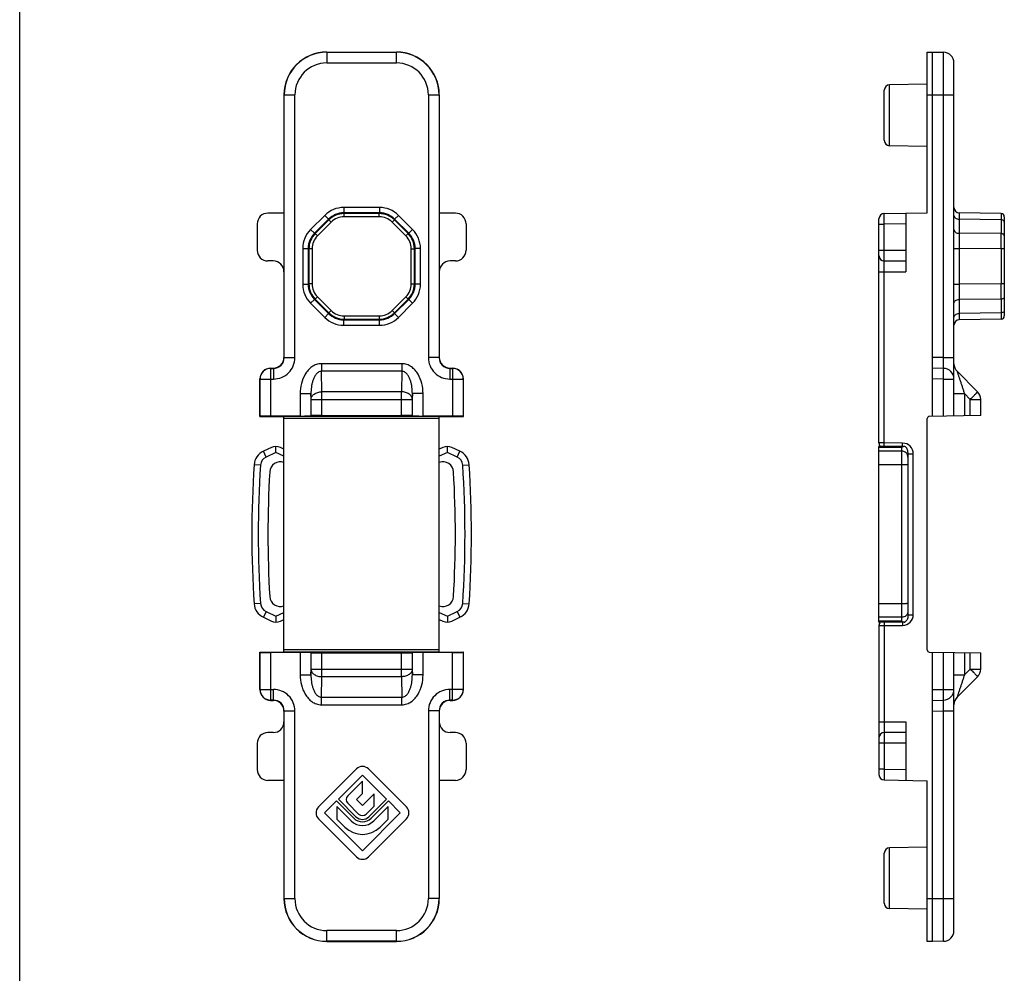
# Model space of a CAD drawing. Units: millimetres. Extents: x 0 to 210, y 0 to 297.
# Drawn here: x 0 to 92, y 119 to 208 of the extents above; entities that cross this region are included whole.
import ezdxf

# ---------------------------------------------------------------- set-up
doc = ezdxf.new("R2010")
doc.units = ezdxf.units.MM
doc.header["$LTSCALE"] = 19.36
doc.layers.get('0').update_dxf_attribs({"linetype": 'CONTINUOUS'})
doc.layers.add('COMPONENTI_DI_ASSIEME', color=7, linetype='CONTINUOUS')

msp = doc.modelspace()

# ---------------------------------------------------------------- linework, layer by layer
at = {"color": 7, "linetype": 'Continuous'}
msp.add_line((0, 0), (0, 297), dxfattribs=at)
at = {"layer": 'COMPONENTI_DI_ASSIEME', "color": 9, "linetype": 'Continuous'}
for p, q in [((28.67, 204.996), (28.67, 203.979)), ((28.67, 204.979), (35.17, 204.979)), ((35.17, 203.979), (35.17, 204.996)), ((86.228, 176.478), (86.228, 204.979)), ((28.67, 203.979), (35.17, 203.979)), ((81.202, 196.258), (81.202, 201.935)), ((24.67, 200.996), (25.688, 200.996)), ((24.688, 176.478), (24.688, 200.996)), ((25.688, 176.478), (25.688, 200.996)), ((38.152, 200.996), (38.152, 176.478)), ((38.152, 200.996), (39.17, 200.996)), ((39.152, 200.996), (39.152, 176.478)), ((84.711, 200.996), (87.211, 200.996)), ((30.252, 190.488), (30.252, 189.988)), ((33.588, 190.488), (30.252, 190.488)), ((33.588, 190.488), (33.588, 189.988)), ((28.484, 189.756), (27.161, 188.432)), ((28.838, 189.402), (27.514, 188.079)), ((28.484, 189.756), (28.838, 189.402)), ((28.866, 189.334), (28.838, 189.402)), ((30.28, 189.919), (30.252, 189.988)), ((33.588, 189.988), (30.252, 189.988)), ((30.28, 189.62), (30.28, 189.919)), ((33.56, 189.919), (30.28, 189.919)), ((33.56, 189.62), (30.28, 189.62)), ((33.56, 189.919), (33.588, 189.988)), ((33.56, 189.62), (33.56, 189.919)), ((34.974, 189.334), (35.002, 189.402)), ((35.356, 189.756), (35.002, 189.402)), ((36.326, 188.079), (35.002, 189.402)), ((36.679, 188.432), (35.356, 189.756)), ((80.711, 188.926), (80.702, 189.926)), ((87.702, 189.402), (87.702, 188.079)), ((91.616, 189.334), (87.702, 189.402)), ((91.616, 189.919), (91.616, 189.334)), ((27.161, 188.432), (27.514, 188.079)), ((28.866, 189.334), (27.583, 188.05)), ((29.078, 189.122), (27.795, 187.838)), ((29.078, 189.122), (28.866, 189.334)), ((34.762, 189.122), (34.974, 189.334)), ((36.045, 187.838), (34.762, 189.122)), ((36.257, 188.05), (34.974, 189.334)), ((36.679, 188.432), (36.326, 188.079)), ((80.211, 188.926), (80.711, 188.926)), ((82.711, 188.961), (80.711, 188.926)), ((80.711, 168.516), (80.711, 188.926)), ((91.616, 189.334), (91.616, 188.05)), ((27.583, 188.05), (27.514, 188.079)), ((27.795, 187.838), (27.583, 188.05)), ((36.045, 187.838), (36.257, 188.05)), ((36.257, 188.05), (36.326, 188.079)), ((91.616, 188.05), (87.702, 188.079)), ((26.429, 186.665), (26.429, 183.328)), ((26.429, 186.665), (26.929, 186.665)), ((26.929, 186.665), (26.929, 183.328)), ((26.997, 186.636), (26.929, 186.665)), ((26.997, 186.636), (26.997, 183.357)), ((27.297, 186.636), (26.997, 186.636)), ((27.297, 186.636), (27.297, 183.357)), ((36.543, 183.357), (36.543, 186.636)), ((36.543, 186.636), (36.843, 186.636)), ((36.843, 186.636), (36.911, 186.665)), ((36.843, 183.357), (36.843, 186.636)), ((36.911, 183.328), (36.911, 186.665)), ((37.411, 186.665), (36.911, 186.665)), ((37.411, 183.328), (37.411, 186.665)), ((87.211, 186.665), (87.702, 186.665)), ((87.702, 186.665), (87.702, 183.328)), ((91.616, 186.636), (87.702, 186.665)), ((91.616, 186.636), (91.616, 183.357)), ((91.911, 186.636), (91.616, 186.636)), ((80.211, 186.496), (82.711, 186.496)), ((80.211, 184.496), (82.711, 184.496)), ((26.429, 183.328), (26.929, 183.328)), ((26.997, 183.357), (26.929, 183.328)), ((27.297, 183.357), (26.997, 183.357)), ((36.543, 183.357), (36.843, 183.357)), ((36.843, 183.357), (36.911, 183.328)), ((37.411, 183.328), (36.911, 183.328)), ((87.211, 183.328), (87.702, 183.328)), ((91.616, 183.357), (87.702, 183.328)), ((91.911, 183.357), (91.616, 183.357)), ((27.795, 182.155), (27.583, 181.943)), ((27.795, 182.155), (29.078, 180.871)), ((34.762, 180.871), (36.045, 182.155)), ((36.045, 182.155), (36.257, 181.943)), ((27.161, 181.561), (27.514, 181.914)), ((27.161, 181.561), (28.484, 180.237)), ((27.583, 181.943), (27.514, 181.914)), ((27.514, 181.914), (28.838, 180.591)), ((27.583, 181.943), (28.866, 180.659)), ((34.974, 180.659), (36.257, 181.943)), ((35.002, 180.591), (36.326, 181.914)), ((35.356, 180.237), (36.679, 181.561)), ((36.257, 181.943), (36.326, 181.914)), ((36.679, 181.561), (36.326, 181.914)), ((91.616, 181.943), (87.702, 181.914)), ((87.702, 181.914), (87.702, 180.591)), ((91.616, 181.943), (91.616, 180.659)), ((28.484, 180.237), (28.838, 180.591)), ((28.866, 180.659), (28.838, 180.591)), ((29.078, 180.871), (28.866, 180.659)), ((30.28, 180.373), (30.28, 180.073)), ((30.28, 180.373), (33.56, 180.373)), ((33.56, 180.373), (33.56, 180.073)), ((34.762, 180.871), (34.974, 180.659)), ((34.974, 180.659), (35.002, 180.591)), ((35.356, 180.237), (35.002, 180.591)), ((91.616, 180.659), (87.702, 180.591)), ((91.616, 180.659), (91.616, 180.073)), ((30.28, 180.073), (30.252, 180.005)), ((30.252, 179.505), (30.252, 180.005)), ((30.252, 180.005), (33.588, 180.005)), ((30.252, 179.505), (33.588, 179.505)), ((30.28, 180.073), (33.56, 180.073)), ((33.56, 180.073), (33.588, 180.005)), ((33.588, 179.505), (33.588, 180.005)), ((24.688, 176.478), (24.67, 176.496)), ((24.688, 176.478), (25.688, 176.478)), ((39.152, 176.478), (38.152, 176.478)), ((39.17, 176.496), (39.152, 176.478)), ((86.228, 176.478), (85.211, 176.496)), ((86.228, 176.478), (87.211, 176.478)), ((28.163, 175.911), (28.163, 175.203)), ((35.677, 175.911), (28.163, 175.911)), ((35.677, 175.911), (35.677, 175.203)), ((23.438, 175.479), (23.42, 175.496)), ((23.438, 171.031), (23.438, 175.479)), ((23.438, 175.479), (23.688, 175.479)), ((23.688, 175.479), (23.67, 175.496)), ((23.688, 175.479), (23.688, 174.479)), ((28.196, 173.289), (28.163, 175.203)), ((35.677, 175.203), (28.163, 175.203)), ((35.677, 175.203), (35.644, 173.289)), ((40.17, 175.496), (40.152, 175.479)), ((40.152, 175.479), (40.152, 174.479)), ((40.152, 175.479), (40.402, 175.479)), ((40.42, 175.496), (40.402, 175.479)), ((40.402, 175.479), (40.402, 171.031)), ((22.438, 174.479), (22.42, 174.497)), ((22.438, 171.014), (22.438, 174.479)), ((22.438, 174.479), (23.688, 174.479)), ((40.152, 174.479), (41.402, 174.479)), ((41.42, 174.497), (41.402, 174.479)), ((41.402, 174.479), (41.402, 171.014)), ((86.228, 174.479), (85.211, 174.497)), ((86.228, 171.014), (86.228, 174.479)), ((86.228, 174.479), (87.211, 174.479)), ((26.187, 173.117), (26.187, 171.031)), ((26.187, 173.117), (27.187, 173.117)), ((27.197, 172.582), (27.187, 173.117)), ((27.187, 173.117), (27.187, 171.048)), ((28.196, 171.075), (28.196, 173.289)), ((35.644, 173.289), (28.196, 173.289)), ((35.644, 171.075), (35.644, 173.289)), ((36.653, 173.117), (36.644, 172.582)), ((36.653, 171.048), (36.653, 173.117)), ((37.653, 173.117), (36.653, 173.117)), ((37.653, 171.031), (37.653, 173.117)), ((87.211, 173.117), (88.193, 173.117)), ((88.193, 173.117), (88.193, 171.048)), ((88.728, 172.582), (88.193, 173.117)), ((27.197, 171.058), (27.197, 172.582)), ((27.197, 172.582), (36.644, 172.582)), ((36.644, 172.582), (36.644, 171.058)), ((88.728, 171.058), (88.728, 172.582)), ((88.728, 172.582), (89.711, 172.582)), ((39.17, 170.991), (24.67, 170.991)), ((39.17, 170.791), (24.67, 170.791)), ((80.711, 168.516), (80.211, 168.516)), ((80.708, 168.193), (80.711, 168.516)), ((82.419, 168.501), (80.711, 168.516)), ((82.417, 168.193), (82.419, 168.501)), ((22.997, 167.204), (22.744, 167.748)), ((23.92, 167.634), (22.997, 167.204)), ((24.67, 167.285), (23.92, 167.634)), ((39.92, 167.634), (39.17, 167.285)), ((40.843, 167.204), (39.92, 167.634)), ((40.843, 167.204), (41.096, 167.748)), ((82.311, 168.099), (80.211, 168.099)), ((82.311, 167.748), (80.211, 167.748)), ((82.311, 168.099), (82.311, 151.893)), ((82.911, 167.501), (83.411, 167.501)), ((83.411, 152.492), (83.411, 167.501)), ((22.48, 166.447), (21.881, 166.486)), ((41.361, 166.447), (41.959, 166.486)), ((82.311, 166.486), (80.211, 166.486)), ((22.48, 153.546), (21.881, 153.507)), ((41.361, 153.546), (41.959, 153.507)), ((82.311, 153.507), (80.211, 153.507)), ((22.997, 152.789), (22.744, 152.245)), ((22.997, 152.789), (23.92, 152.358)), ((23.92, 152.358), (24.67, 152.708)), ((39.17, 152.708), (39.92, 152.358)), ((39.92, 152.358), (40.843, 152.789)), ((40.843, 152.789), (41.096, 152.245)), ((82.311, 152.245), (80.211, 152.245)), ((82.311, 151.893), (80.211, 151.893)), ((80.708, 151.8), (80.711, 151.477)), ((82.417, 151.8), (82.419, 151.492)), ((82.911, 152.492), (83.411, 152.492)), ((80.211, 151.477), (80.711, 151.477)), ((80.711, 151.477), (82.419, 151.492)), ((80.711, 151.477), (80.711, 138.066)), ((22.438, 145.514), (22.438, 148.979)), ((23.438, 144.514), (23.438, 148.961)), ((39.17, 149.202), (24.67, 149.202)), ((39.17, 149.002), (24.67, 149.002)), ((26.187, 148.961), (26.187, 146.876)), ((27.187, 148.944), (27.187, 146.876)), ((27.197, 147.411), (27.197, 148.935)), ((28.196, 146.703), (28.196, 148.918)), ((35.644, 146.703), (35.644, 148.918)), ((36.644, 148.935), (36.644, 147.411)), ((36.653, 146.876), (36.653, 148.944)), ((37.653, 146.876), (37.653, 148.961)), ((40.402, 144.514), (40.402, 148.961)), ((41.402, 148.979), (41.402, 145.514)), ((86.228, 145.514), (86.228, 148.979)), ((88.193, 148.944), (88.193, 146.876)), ((88.728, 147.411), (88.728, 148.935)), ((27.187, 146.876), (27.197, 147.411)), ((27.197, 147.411), (36.644, 147.411)), ((36.644, 147.411), (36.653, 146.876)), ((88.193, 146.876), (88.728, 147.411)), ((88.728, 147.411), (89.711, 147.411)), ((26.187, 146.876), (27.187, 146.876)), ((28.163, 144.789), (28.196, 146.703)), ((35.644, 146.703), (28.196, 146.703)), ((35.644, 146.703), (35.677, 144.789)), ((37.653, 146.876), (36.653, 146.876)), ((87.211, 146.876), (88.193, 146.876)), ((22.42, 145.496), (22.438, 145.514)), ((22.438, 145.514), (23.688, 145.514)), ((23.688, 144.514), (23.688, 145.514)), ((41.402, 145.514), (40.152, 145.514)), ((40.152, 144.514), (40.152, 145.514)), ((41.402, 145.514), (41.42, 145.496)), ((85.211, 145.496), (86.228, 145.514)), ((86.228, 145.514), (87.211, 145.514)), ((23.42, 144.496), (23.438, 144.514)), ((23.688, 144.514), (23.438, 144.514)), ((23.67, 144.496), (23.688, 144.514)), ((28.163, 144.789), (35.677, 144.789)), ((28.163, 144.082), (28.163, 144.789)), ((35.677, 144.082), (35.677, 144.789)), ((40.402, 144.514), (40.152, 144.514)), ((40.152, 144.514), (40.17, 144.496)), ((40.402, 144.514), (40.42, 144.496)), ((24.67, 143.497), (24.688, 143.514)), ((24.688, 143.514), (25.688, 143.514)), ((24.688, 125.996), (24.688, 143.514)), ((25.688, 125.996), (25.688, 143.514)), ((28.163, 144.082), (35.677, 144.082)), ((39.152, 143.514), (38.152, 143.514)), ((38.152, 143.514), (38.152, 125.996)), ((39.152, 143.514), (39.17, 143.497)), ((39.152, 143.514), (39.152, 125.996)), ((85.211, 143.497), (86.228, 143.514)), ((86.228, 143.514), (87.211, 143.514)), ((86.228, 122.014), (86.228, 143.514)), ((80.211, 142.496), (82.711, 142.496)), ((82.711, 140.496), (80.211, 140.496)), ((80.711, 138.066), (80.211, 138.066)), ((80.711, 138.066), (80.702, 137.066)), ((80.711, 138.066), (82.711, 138.031)), ((81.202, 125.058), (81.202, 130.735)), ((24.67, 125.996), (25.688, 125.996)), ((39.17, 125.996), (38.152, 125.996)), ((84.711, 125.996), (87.211, 125.996)), ((35.17, 123.014), (28.67, 123.014)), ((28.67, 121.996), (28.67, 123.014)), ((35.17, 121.996), (35.17, 123.014)), ((35.17, 122.014), (28.67, 122.014))]:
    msp.add_line(p, q, dxfattribs=at)
at = {"layer": 'COMPONENTI_DI_ASSIEME', "color": 7, "linetype": 'Continuous'}
for p, q in [((28.67, 204.996), (35.17, 204.996)), ((84.711, 189.996), (84.711, 204.996)), ((84.711, 204.996), (85.211, 204.996)), ((85.211, 170.996), (85.211, 204.996)), ((85.211, 204.996), (86.228, 204.979)), ((87.211, 171.031), (87.211, 203.979)), ((80.711, 196.758), (80.711, 201.435)), ((84.711, 201.996), (81.202, 201.935)), ((24.67, 200.996), (24.67, 176.496)), ((39.17, 200.996), (39.17, 176.496)), ((84.711, 196.196), (81.202, 196.258)), ((24.67, 189.961), (23.17, 189.961)), ((40.67, 189.961), (39.17, 189.961)), ((80.211, 168.516), (80.211, 189.426)), ((80.702, 189.926), (84.711, 189.996)), ((82.711, 189.961), (82.711, 184.496)), ((91.616, 189.919), (87.702, 189.988)), ((91.911, 189.62), (91.911, 180.373)), ((22.17, 188.961), (22.17, 186.496)), ((41.67, 188.961), (41.67, 186.496)), ((23.67, 185.496), (23.17, 185.496)), ((40.67, 185.496), (40.17, 185.496)), ((80.711, 185.496), (82.711, 185.496)), ((91.616, 180.073), (87.702, 180.005)), ((87.211, 175.911), (87.211, 175.901)), ((87.211, 175.901), (87.211, 175.901)), ((87.211, 175.901), (87.211, 175.901)), ((23.42, 175.496), (23.67, 175.496)), ((40.17, 175.496), (40.42, 175.496)), ((86.228, 175.479), (85.211, 175.496)), ((89.418, 173.289), (87.504, 175.203)), ((22.42, 170.996), (22.42, 174.497)), ((41.42, 170.996), (41.42, 174.497)), ((89.711, 171.075), (89.711, 172.582)), ((22.438, 171.014), (22.42, 170.996)), ((22.42, 170.996), (24.67, 170.996)), ((26.187, 171.031), (23.438, 171.031)), ((24.67, 148.996), (24.67, 170.996)), ((27.197, 171.058), (27.187, 171.048)), ((28.196, 171.075), (35.644, 171.075)), ((36.644, 171.058), (36.653, 171.048)), ((40.402, 171.031), (37.653, 171.031)), ((39.17, 148.996), (39.17, 170.996)), ((39.17, 170.996), (41.42, 170.996)), ((41.402, 171.014), (41.42, 170.996)), ((89.711, 171.075), (84.907, 170.991)), ((84.711, 149.202), (84.711, 170.791)), ((23.497, 168.099), (22.744, 167.748)), ((23.92, 167.634), (23.92, 168.193)), ((24.67, 167.947), (24.343, 168.099)), ((39.497, 168.099), (39.17, 167.947)), ((39.92, 167.634), (39.92, 168.193)), ((41.096, 167.748), (40.343, 168.099)), ((80.211, 151.8), (80.211, 168.193)), ((82.633, 168.193), (80.211, 168.193)), ((82.911, 167.634), (82.911, 152.358)), ((22.744, 152.245), (23.497, 151.893)), ((23.92, 152.358), (23.92, 151.8)), ((24.343, 151.893), (24.67, 152.046)), ((39.17, 152.046), (39.497, 151.893)), ((39.92, 152.358), (39.92, 151.8)), ((40.343, 151.893), (41.096, 152.245)), ((82.633, 151.8), (80.211, 151.8)), ((80.211, 151.477), (80.211, 137.566)), ((22.42, 148.996), (22.438, 148.979)), ((22.42, 148.996), (24.67, 148.996)), ((22.42, 145.496), (22.42, 148.996)), ((26.187, 148.961), (23.438, 148.961)), ((27.187, 148.944), (27.197, 148.935)), ((28.196, 148.918), (35.644, 148.918)), ((36.653, 148.944), (36.644, 148.935)), ((40.402, 148.961), (37.653, 148.961)), ((39.17, 148.996), (41.42, 148.996)), ((41.42, 148.996), (41.402, 148.979)), ((41.42, 145.496), (41.42, 148.996)), ((84.907, 149.002), (89.711, 148.918)), ((85.211, 121.996), (85.211, 148.996)), ((87.211, 123.014), (87.211, 148.961)), ((89.711, 147.411), (89.711, 148.918)), ((87.504, 144.789), (89.418, 146.703)), ((23.42, 144.496), (23.67, 144.496)), ((40.17, 144.496), (40.42, 144.496)), ((85.211, 144.496), (86.228, 144.514)), ((24.67, 143.497), (24.67, 125.996)), ((39.17, 143.497), (39.17, 125.996)), ((87.211, 144.082), (87.211, 144.092)), ((87.211, 144.092), (87.211, 144.092)), ((87.211, 144.092), (87.211, 144.092)), ((82.711, 142.496), (82.711, 137.031)), ((23.67, 141.496), (23.17, 141.496)), ((40.67, 141.496), (40.17, 141.496)), ((82.711, 141.496), (80.711, 141.496)), ((22.17, 140.496), (22.17, 138.031)), ((41.67, 140.496), (41.67, 138.031)), ((31.428, 138.097), (27.894, 134.56)), ((36.098, 134.561), (32.559, 138.097)), ((24.67, 137.031), (23.17, 137.031)), ((29.746, 135.282), (31.994, 137.531)), ((31.995, 136.967), (30.63, 135.6)), ((31.994, 137.531), (34.243, 135.283)), ((31.995, 135.806), (31.995, 136.967)), ((40.67, 137.031), (39.17, 137.031)), ((80.702, 137.066), (84.711, 136.996)), ((84.711, 121.996), (84.711, 136.996)), ((31.393, 133.636), (29.746, 135.282)), ((31.436, 135.247), (31.995, 135.806)), ((31.994, 134.689), (31.436, 135.247)), ((33.091, 135.786), (31.994, 134.689)), ((34.243, 135.283), (32.595, 133.636)), ((33.091, 134.627), (33.091, 135.786)), ((28.46, 133.994), (29.569, 135.105)), ((29.569, 135.105), (31.181, 133.494)), ((30.933, 133.247), (29.602, 134.577)), ((29.602, 134.577), (29.602, 133.418)), ((30.63, 134.893), (31.64, 133.883)), ((32.347, 133.883), (33.091, 134.627)), ((32.807, 133.494), (34.419, 135.106)), ((34.387, 134.58), (33.054, 133.247)), ((34.387, 133.42), (34.387, 134.58)), ((34.419, 135.106), (35.53, 133.996)), ((27.894, 133.428), (31.429, 129.897)), ((31.994, 130.461), (28.46, 133.994)), ((29.602, 133.418), (30.353, 132.667)), ((35.53, 133.996), (31.994, 130.461)), ((32.56, 129.896), (36.098, 133.429)), ((33.634, 132.667), (34.387, 133.42)), ((84.711, 130.796), (81.202, 130.735)), ((80.711, 125.558), (80.711, 130.235)), ((84.711, 124.996), (81.202, 125.058)), ((28.67, 121.996), (35.17, 121.996)), ((85.211, 121.996), (84.711, 121.996)), ((86.228, 122.014), (85.211, 121.996))]:
    msp.add_line(p, q, dxfattribs=at)
for centre, radius, start, end in [((28.67, 200.996), 4, 90, 180), ((35.17, 200.996), 4, 0, 90), ((86.211, 203.979), 1, 0, 89), ((81.211, 201.435), 0.5, 91, 180), ((81.211, 196.758), 0.5, 180, 269), ((87.711, 190.488), 0.5, 179.99857, 268.99998), ((80.711, 189.426), 0.5, 90.99994, 179.99666), ((91.611, 189.62), 0.3, 0, 89), ((23.17, 186.496), 1, 180, 270), ((40.67, 186.496), 1, 270, 0), ((80.711, 185.996), 0.5, 180, 270), ((23.67, 184.496), 1, 0, 90), ((40.17, 184.496), 1, 90, 180), ((91.611, 180.373), 0.3, 271, 0), ((87.711, 179.505), 0.5, 91.00002, 180), ((88.211, 175.911), 1, 180.53958, 224.99969), ((86.211, 174.479), 1, 0, 89), ((88.711, 172.582), 1, 0, 45), ((84.911, 170.791), 0.2, 91, 180), ((80.711, 168.516), 0.5, 180, 220.32828), ((23.378, 166.388), 1.5, 115, 176.27926), ((23.92, 167.193), 1, 65, 115), ((39.92, 167.193), 1, 65, 115), ((40.462, 166.388), 1.5, 3.72074, 65), ((121.67, 159.996), 100, 176.27926, 183.72074), ((24.33, 165.757), 0.99, 69.879, 176.61344), ((39.51, 165.757), 0.99, 3.38656, 110.121), ((-57.83, 159.996), 100, 356.27926, 3.72074), ((121.67, 159.996), 98.5, 176.61344, 183.38656), ((-57.83, 159.996), 98.5, 356.61344, 3.38656), ((23.378, 153.604), 1.5, 183.72074, 245), ((24.33, 154.236), 0.99, 183.38656, 290.121), ((39.51, 154.236), 0.99, 249.879, 356.61344), ((40.462, 153.604), 1.5, 295, 356.27926), ((23.92, 152.8), 1, 245, 295), ((39.92, 152.8), 1, 245, 295), ((80.711, 151.477), 0.5, 139.67172, 180), ((84.911, 149.202), 0.2, 180, 269), ((88.711, 147.411), 1, 315, 0), ((86.211, 145.514), 1, 271, 0), ((88.211, 144.082), 1, 135.00031, 179.45952), ((23.67, 142.496), 1, 270, 0), ((40.17, 142.496), 1, 180, 270), ((23.17, 140.496), 1, 90, 180), ((40.67, 140.496), 1, 0, 90), ((80.711, 140.996), 0.5, 90, 180), ((31.994, 137.531), 0.8, 45.02596, 135.02596), ((80.711, 137.566), 0.5, 180, 269), ((30.983, 135.247), 0.5, 135.02596, 225.00865), ((28.46, 133.994), 0.8, 135.02596, 225.02596), ((35.533, 133.995), 0.8, 314.95673, 45.02596), ((31.994, 134.307), 1.15, 225.00865, 314.99135), ((31.994, 134.237), 0.85, 225.00865, 314.99135), ((31.994, 134.237), 0.5, 225.00865, 314.99135), ((31.994, 134.307), 2.32, 225.00865, 314.99135), ((31.994, 134.307), 1.5, 225.00865, 314.99135), ((81.211, 130.235), 0.5, 91, 180), ((31.995, 130.462), 0.8, 225.02596, 314.95673), ((28.67, 125.996), 4, 180, 270), ((35.17, 125.996), 4, 270, 0), ((81.211, 125.558), 0.5, 180, 269), ((86.211, 123.014), 1, 271, 0)]:
    msp.add_arc(centre, radius, start, end, dxfattribs=at)
at = {"layer": 'COMPONENTI_DI_ASSIEME', "color": 9, "linetype": 'Continuous'}
for centre, radius, start, end in [((28.67, 200.996), 3.982, 90, 180), ((35.17, 200.996), 3.982, 0, 90), ((28.67, 200.996), 2.982, 90, 180), ((35.17, 200.996), 2.982, 0, 90), ((30.252, 187.988), 2.5, 90.00107, 134.99893), ((33.588, 187.988), 2.5, 45.00104, 89.99896), ((30.252, 187.988), 2, 89.99871, 135.00129), ((30.28, 187.92), 2, 90.00183, 134.99817), ((30.28, 187.92), 1.7, 90.00106, 134.99894), ((33.56, 187.92), 2, 45.00182, 89.99818), ((33.56, 187.92), 1.7, 45.00103, 89.99897), ((33.588, 187.988), 2, 44.99869, 90.00131), ((28.928, 186.664), 2.5, 135.00104, 179.99896), ((34.912, 186.664), 2.5, 0.00107, 44.99893), ((28.928, 186.665), 2, 134.99869, 180.00131), ((28.997, 186.636), 2, 135.00182, 179.99818), ((28.997, 186.636), 1.7, 135.00103, 179.99897), ((34.843, 186.636), 1.7, 0.00106, 44.99894), ((34.843, 186.636), 2, 0.00183, 44.99817), ((34.912, 186.665), 2, 359.99871, 45.00129), ((401.063, 187.372), 313.362, 179.87073, 180.12927), ((-430.332, 187.343), 521.948, 359.92239, 0.07761), ((28.928, 183.328), 2.5, 180.00107, 224.99893), ((28.928, 183.328), 2, 179.99871, 225.00129), ((28.997, 183.357), 2, 180.00183, 224.99817), ((28.997, 183.357), 1.7, 180.00106, 224.99894), ((34.843, 183.357), 1.7, 315.00103, 359.99897), ((34.843, 183.357), 2, 315.00182, 359.99818), ((34.912, 183.328), 2, 314.99869, 0.00131), ((34.912, 183.328), 2.5, 315.00104, 359.99896), ((459.503, 182.621), 371.802, 179.89105, 180.10895), ((-527.681, 182.65), 619.297, 359.93459, 0.06541), ((30.252, 182.005), 2.5, 225.00104, 269.99896), ((30.252, 182.005), 2, 224.99869, 270.00131), ((30.28, 182.073), 2, 225.00182, 269.99818), ((30.28, 182.073), 1.7, 225.00103, 269.99897), ((33.56, 182.073), 1.7, 270.00106, 314.99894), ((33.56, 182.073), 2, 270.00183, 314.99817), ((33.588, 182.005), 2, 269.99871, 315.00129), ((33.588, 182.005), 2.5, 270.00107, 314.99893), ((23.688, 176.478), 2, 269.99839, 0.00161), ((23.688, 176.478), 0.999, 269.97338, 0.02662), ((40.152, 176.478), 2, 179.99839, 270.00161), ((40.152, 176.478), 0.999, 179.97277, 270.02723), ((23.438, 174.478), 1, 90.02384, 179.97616), ((40.402, 174.478), 1, 0.02384, 89.97616), ((82.411, 167.501), 1, 0, 89.5), ((121.67, 159.996), 99.4, 176.27926, 183.72074), ((23.378, 166.388), 0.9, 115, 176.27926), ((40.462, 166.388), 0.9, 3.72074, 65), ((-57.83, 159.996), 99.4, 356.27926, 3.72074), ((23.378, 153.604), 0.9, 183.72074, 245), ((40.462, 153.604), 0.9, 295, 356.27926), ((82.411, 152.492), 1, 270.5, 0), ((23.438, 145.514), 1, 180.02384, 269.97616), ((23.688, 143.514), 2, 359.9984, 90.0016), ((40.152, 143.514), 2, 89.9984, 180.0016), ((40.402, 145.514), 1, 270.02384, 359.97616), ((23.688, 143.515), 0.999, 359.97338, 90.02662), ((40.152, 143.515), 0.999, 89.97277, 180.02723), ((28.67, 125.996), 3.982, 180, 270), ((28.67, 125.996), 2.982, 180, 270), ((35.17, 125.996), 3.982, 270, 0), ((35.17, 125.996), 2.982, 270, 0)]:
    msp.add_arc(centre, radius, start, end, dxfattribs=at)
at = {"layer": 'COMPONENTI_DI_ASSIEME', "color": 7, "linetype": 'Continuous'}
for centre, major_axis, ratio, start_param, end_param in [((23.17, 188.961), (0, -1), 0.999848, 3.141593, 4.712389), ((40.67, 188.961), (0, 1), 0.999848, -1.570796, 0), ((23.67, 176.497), (0.707, -0.707), 0.999695, -0.785246, 0.785246), ((40.17, 176.497), (0.707, 0.707), 0.999695, 2.356347, 3.926839), ((23.42, 174.496), (0.707, -0.707), 0.999695, 2.356347, 3.926839), ((40.42, 174.496), (0.707, 0.707), 0.999695, -0.785246, 0.785246), ((23.438, 171.014), (1, 0), 0.017455, 1.570796, 3.124139), ((26.187, 171.049), (1, 0), 0.017455, -1.570796, -0.017453), ((28.196, 171.057), (1, 0), 0.017455, 1.570796, 3.124139), ((35.644, 171.057), (1, 0), 0.017455, 0.017453, 1.570796), ((37.653, 171.049), (1, 0), 0.017455, -3.124139, -1.570796), ((40.402, 171.014), (1, 0), 0.017455, 0.017453, 1.570796), ((23.438, 148.979), (1, 0), 0.017455, -3.124139, -1.570796), ((26.187, 148.944), (1, 0), 0.017455, 0.017453, 1.570796), ((28.196, 148.935), (1, 0), 0.017455, -3.124139, -1.570796), ((35.644, 148.935), (1, 0), 0.017455, -1.570796, -0.017453), ((37.653, 148.944), (1, 0), 0.017455, 1.570796, 3.124139), ((40.402, 148.979), (1, 0), 0.017455, -1.570796, -0.017453), ((23.42, 145.497), (0.707, 0.707), 0.999695, 2.356347, 3.926839), ((40.42, 145.497), (0.707, -0.707), 0.999695, -0.785246, 0.785246), ((23.67, 143.496), (-0.707, -0.707), 0.999695, 2.356347, 3.926839), ((40.17, 143.496), (-0.707, 0.707), 0.999695, -0.785246, 0.785246), ((23.17, 138.031), (0, -1), 0.999848, -1.570796, 0), ((40.67, 138.031), (0, 1), 0.999848, 3.141593, 4.712389)]:
    msp.add_ellipse(centre, major_axis=major_axis, ratio=ratio, start_param=start_param, end_param=end_param, dxfattribs=at)
at = {"layer": 'COMPONENTI_DI_ASSIEME', "color": 9, "linetype": 'Continuous'}
for points, knots in [([(87.211, 189.756), (87.211, 189.709), (87.24, 189.61), (87.354, 189.495), (87.515, 189.421), (87.638, 189.403), (87.702, 189.402)], [0, 0, 0, 0, 0.209776, 0.444863, 0.711936, 1, 1, 1, 1]), ([(87.702, 189.988), (87.702, 189.988), (87.702, 189.987), (87.702, 189.985), (87.702, 189.982), (87.702, 189.976), (87.702, 189.965), (87.701, 189.948), (87.701, 189.926), (87.701, 189.9), (87.701, 189.869), (87.701, 189.819), (87.701, 189.746), (87.701, 189.645), (87.702, 189.529), (87.702, 189.446), (87.702, 189.402)], [0, 0, 0, 0, 0.001037, 0.004122, 0.00926, 0.016445, 0.036949, 0.065596, 0.10231, 0.147, 0.199572, 0.259894, 0.403154, 0.575416, 0.775056, 1, 1, 1, 1]), ([(87.211, 188.432), (87.211, 188.386), (87.24, 188.286), (87.354, 188.172), (87.515, 188.097), (87.638, 188.079), (87.702, 188.079)], [0, 0, 0, 0, 0.209776, 0.444863, 0.711936, 1, 1, 1, 1]), ([(91.911, 189.122), (91.911, 189.149), (91.893, 189.209), (91.824, 189.278), (91.728, 189.323), (91.654, 189.333), (91.616, 189.334)], [0, 0, 0, 0, 0.209776, 0.444863, 0.711936, 1, 1, 1, 1]), ([(91.911, 187.838), (91.911, 187.866), (91.893, 187.926), (91.824, 187.994), (91.728, 188.039), (91.654, 188.05), (91.616, 188.05)], [0, 0, 0, 0, 0.209776, 0.444863, 0.711936, 1, 1, 1, 1]), ([(91.911, 182.155), (91.911, 182.127), (91.893, 182.067), (91.824, 181.998), (91.728, 181.954), (91.654, 181.943), (91.616, 181.943)], [0, 0, 0, 0, 0.209776, 0.444863, 0.711936, 1, 1, 1, 1]), ([(87.211, 181.561), (87.211, 181.607), (87.24, 181.706), (87.354, 181.821), (87.515, 181.896), (87.638, 181.913), (87.702, 181.914)], [0, 0, 0, 0, 0.209776, 0.444863, 0.711936, 1, 1, 1, 1]), ([(87.211, 180.237), (87.211, 180.283), (87.24, 180.383), (87.354, 180.497), (87.515, 180.572), (87.638, 180.59), (87.702, 180.591)], [0, 0, 0, 0, 0.209776, 0.444863, 0.711936, 1, 1, 1, 1]), ([(87.702, 180.591), (87.702, 180.547), (87.702, 180.464), (87.701, 180.347), (87.701, 180.247), (87.701, 180.173), (87.701, 180.123), (87.701, 180.093), (87.701, 180.066), (87.701, 180.045), (87.702, 180.028), (87.702, 180.017), (87.702, 180.011), (87.702, 180.008), (87.702, 180.006), (87.702, 180.005), (87.702, 180.005)], [0, 0, 0, 0, 0.224949, 0.424596, 0.596858, 0.740115, 0.800435, 0.853007, 0.897696, 0.934408, 0.963054, 0.983555, 0.99074, 0.995876, 0.998962, 1, 1, 1, 1]), ([(91.911, 180.871), (91.911, 180.843), (91.893, 180.784), (91.824, 180.715), (91.728, 180.67), (91.654, 180.659), (91.616, 180.659)], [0, 0, 0, 0, 0.209776, 0.444863, 0.711936, 1, 1, 1, 1]), ([(86.228, 175.479), (86.229, 175.479), (86.229, 175.481), (86.23, 175.484), (86.231, 175.49), (86.232, 175.503), (86.233, 175.525), (86.234, 175.558), (86.234, 175.599), (86.235, 175.65), (86.235, 175.708), (86.235, 175.8), (86.235, 175.93), (86.234, 176.101), (86.231, 176.286), (86.229, 176.413), (86.228, 176.478)], [0, 0, 0, 0, 0.001453, 0.005132, 0.011162, 0.019555, 0.043387, 0.076412, 0.118336, 0.16876, 0.22719, 0.293081, 0.444604, 0.617462, 0.805022, 1, 1, 1, 1]), ([(28.163, 175.911), (28.006, 175.91), (27.69, 175.857), (27.268, 175.635), (26.918, 175.314), (26.55, 174.802), (26.26, 174.06), (26.187, 173.431), (26.187, 173.117)], [0, 0, 0, 0, 0.124913, 0.249934, 0.375065, 0.500241, 0.749978, 1, 1, 1, 1]), ([(37.653, 173.117), (37.653, 173.431), (37.58, 174.06), (37.29, 174.802), (36.922, 175.314), (36.572, 175.635), (36.15, 175.857), (35.834, 175.91), (35.677, 175.911)], [0, 0, 0, 0, 0.250022, 0.499759, 0.624935, 0.750066, 0.875087, 1, 1, 1, 1]), ([(28.163, 175.203), (28.109, 175.204), (28.001, 175.186), (27.857, 175.111), (27.735, 175.007), (27.6, 174.847), (27.47, 174.621), (27.357, 174.332), (27.276, 174.034), (27.205, 173.63), (27.186, 173.322), (27.187, 173.117)], [0, 0, 0, 0, 0.064976, 0.1294, 0.193141, 0.256337, 0.381433, 0.505749, 0.629628, 0.753249, 1, 1, 1, 1]), ([(36.653, 173.117), (36.654, 173.322), (36.635, 173.63), (36.564, 174.034), (36.483, 174.332), (36.37, 174.621), (36.24, 174.847), (36.105, 175.007), (35.983, 175.111), (35.839, 175.186), (35.731, 175.204), (35.677, 175.203)], [0, 0, 0, 0, 0.246751, 0.370372, 0.494251, 0.618567, 0.743663, 0.806859, 0.8706, 0.935024, 1, 1, 1, 1]), ([(86.228, 174.479), (86.229, 174.544), (86.231, 174.671), (86.234, 174.856), (86.235, 175.027), (86.235, 175.157), (86.235, 175.249), (86.235, 175.307), (86.234, 175.358), (86.234, 175.399), (86.233, 175.432), (86.232, 175.454), (86.231, 175.467), (86.23, 175.473), (86.229, 175.476), (86.229, 175.479), (86.228, 175.479)], [0, 0, 0, 0, 0.194811, 0.382496, 0.555242, 0.706642, 0.772532, 0.830974, 0.881394, 0.923357, 0.956441, 0.980305, 0.988729, 0.9948, 0.998519, 1, 1, 1, 1]), ([(87.504, 175.203), (87.503, 175.204), (87.505, 175.199), (87.505, 175.197), (87.508, 175.187), (87.513, 175.171), (87.522, 175.143), (87.535, 175.103), (87.551, 175.056), (87.575, 174.982), (87.608, 174.881), (87.65, 174.752), (87.695, 174.616), (87.742, 174.474), (87.807, 174.279), (87.889, 174.031), (87.99, 173.729), (88.091, 173.424), (88.159, 173.219), (88.193, 173.117)], [0, 0, 0, 0, 0.000675, 0.003004, 0.006909, 0.012306, 0.027194, 0.046668, 0.069639, 0.095285, 0.152468, 0.21483, 0.280607, 0.348651, 0.418331, 0.560898, 0.706106, 0.852766, 1, 1, 1, 1]), ([(27.197, 172.582), (27.197, 172.628), (27.212, 172.723), (27.295, 172.906), (27.495, 173.104), (27.82, 173.253), (28.068, 173.288), (28.196, 173.289)], [0, 0, 0, 0, 0.103339, 0.210966, 0.446389, 0.71334, 1, 1, 1, 1]), ([(36.644, 172.582), (36.643, 172.628), (36.628, 172.723), (36.545, 172.906), (36.345, 173.104), (36.02, 173.253), (35.772, 173.288), (35.644, 173.289)], [0, 0, 0, 0, 0.103336, 0.21096, 0.446385, 0.713338, 1, 1, 1, 1]), ([(88.728, 172.582), (88.774, 172.628), (88.863, 172.717), (88.992, 172.847), (89.11, 172.967), (89.2, 173.059), (89.263, 173.124), (89.303, 173.165), (89.338, 173.201), (89.366, 173.231), (89.388, 173.254), (89.403, 173.27), (89.411, 173.28), (89.415, 173.285), (89.417, 173.287), (89.418, 173.289), (89.418, 173.289)], [0, 0, 0, 0, 0.195513, 0.383523, 0.556317, 0.707585, 0.773369, 0.831693, 0.881993, 0.92384, 0.956817, 0.980586, 0.988966, 0.994989, 0.998649, 1, 1, 1, 1]), ([(82.911, 167.204), (82.911, 167.24), (82.903, 167.311), (82.868, 167.414), (82.812, 167.509), (82.711, 167.62), (82.543, 167.721), (82.388, 167.748), (82.311, 167.748)], [0, 0, 0, 0, 0.119131, 0.239314, 0.361177, 0.485325, 0.739434, 1, 1, 1, 1]), ([(82.911, 166.447), (82.911, 166.448), (82.906, 166.452), (82.898, 166.455), (82.883, 166.459), (82.853, 166.464), (82.803, 166.469), (82.73, 166.475), (82.64, 166.48), (82.537, 166.483), (82.426, 166.485), (82.35, 166.486), (82.311, 166.486)], [0, 0, 0, 0, 0.00792, 0.023523, 0.047975, 0.081344, 0.173757, 0.297609, 0.448284, 0.619995, 0.806368, 1, 1, 1, 1]), ([(82.911, 153.546), (82.911, 153.544), (82.906, 153.541), (82.898, 153.538), (82.883, 153.534), (82.853, 153.529), (82.803, 153.523), (82.73, 153.518), (82.64, 153.513), (82.537, 153.51), (82.426, 153.508), (82.35, 153.507), (82.311, 153.507)], [0, 0, 0, 0, 0.00792, 0.023523, 0.047975, 0.081344, 0.173757, 0.297609, 0.448284, 0.619995, 0.806368, 1, 1, 1, 1]), ([(82.911, 152.789), (82.911, 152.753), (82.903, 152.681), (82.868, 152.579), (82.812, 152.484), (82.711, 152.373), (82.543, 152.272), (82.388, 152.245), (82.311, 152.245)], [0, 0, 0, 0, 0.119131, 0.239314, 0.361177, 0.485325, 0.739434, 1, 1, 1, 1]), ([(27.197, 147.411), (27.197, 147.364), (27.212, 147.27), (27.295, 147.086), (27.495, 146.888), (27.82, 146.74), (28.068, 146.705), (28.196, 146.703)], [0, 0, 0, 0, 0.103336, 0.21096, 0.446385, 0.713338, 1, 1, 1, 1]), ([(36.644, 147.411), (36.643, 147.364), (36.628, 147.27), (36.545, 147.086), (36.345, 146.888), (36.02, 146.74), (35.772, 146.705), (35.644, 146.703)], [0, 0, 0, 0, 0.103339, 0.210966, 0.446389, 0.71334, 1, 1, 1, 1]), ([(88.728, 147.411), (88.774, 147.365), (88.863, 147.276), (88.992, 147.146), (89.11, 147.026), (89.2, 146.934), (89.263, 146.869), (89.303, 146.828), (89.338, 146.792), (89.366, 146.762), (89.388, 146.738), (89.403, 146.722), (89.411, 146.713), (89.415, 146.708), (89.417, 146.706), (89.418, 146.704), (89.418, 146.703)], [0, 0, 0, 0, 0.195509, 0.383512, 0.556309, 0.707581, 0.773366, 0.831691, 0.881991, 0.923839, 0.956817, 0.980586, 0.988966, 0.994989, 0.998649, 1, 1, 1, 1]), ([(26.187, 146.876), (26.187, 146.562), (26.26, 145.933), (26.55, 145.191), (26.918, 144.679), (27.268, 144.358), (27.69, 144.136), (28.006, 144.082), (28.163, 144.082)], [0, 0, 0, 0, 0.250022, 0.499759, 0.624935, 0.750066, 0.875087, 1, 1, 1, 1]), ([(27.187, 146.876), (27.186, 146.671), (27.205, 146.363), (27.276, 145.959), (27.357, 145.661), (27.47, 145.372), (27.6, 145.146), (27.735, 144.985), (27.857, 144.882), (28.001, 144.807), (28.109, 144.789), (28.163, 144.789)], [0, 0, 0, 0, 0.246751, 0.370372, 0.494251, 0.618567, 0.743663, 0.806859, 0.8706, 0.935024, 1, 1, 1, 1]), ([(35.677, 144.082), (35.834, 144.082), (36.15, 144.136), (36.572, 144.358), (36.922, 144.679), (37.29, 145.191), (37.58, 145.933), (37.653, 146.562), (37.653, 146.876)], [0, 0, 0, 0, 0.124913, 0.249934, 0.375065, 0.500241, 0.749978, 1, 1, 1, 1]), ([(35.677, 144.789), (35.731, 144.789), (35.839, 144.807), (35.983, 144.882), (36.105, 144.985), (36.24, 145.146), (36.37, 145.372), (36.483, 145.661), (36.564, 145.959), (36.635, 146.363), (36.654, 146.671), (36.653, 146.876)], [0, 0, 0, 0, 0.064976, 0.1294, 0.193141, 0.256337, 0.381433, 0.505749, 0.629628, 0.753249, 1, 1, 1, 1]), ([(88.193, 146.876), (88.159, 146.773), (88.091, 146.569), (87.99, 146.264), (87.889, 145.962), (87.807, 145.713), (87.742, 145.519), (87.695, 145.377), (87.65, 145.241), (87.608, 145.112), (87.575, 145.011), (87.551, 144.937), (87.535, 144.889), (87.522, 144.85), (87.513, 144.821), (87.508, 144.805), (87.505, 144.796), (87.505, 144.793), (87.503, 144.789), (87.504, 144.789)], [0, 0, 0, 0, 0.147234, 0.293894, 0.439102, 0.581669, 0.651349, 0.719393, 0.78517, 0.847532, 0.904715, 0.930361, 0.953332, 0.972806, 0.987694, 0.993091, 0.996996, 0.999325, 1, 1, 1, 1]), ([(86.228, 144.514), (86.229, 144.514), (86.229, 144.516), (86.23, 144.52), (86.231, 144.526), (86.232, 144.538), (86.233, 144.56), (86.234, 144.593), (86.234, 144.635), (86.235, 144.685), (86.235, 144.744), (86.235, 144.836), (86.235, 144.966), (86.234, 145.136), (86.231, 145.322), (86.229, 145.449), (86.228, 145.514)], [0, 0, 0, 0, 0.001481, 0.0052, 0.011271, 0.019695, 0.043559, 0.076643, 0.118606, 0.169026, 0.227468, 0.293358, 0.444758, 0.617504, 0.805189, 1, 1, 1, 1]), ([(86.228, 143.514), (86.229, 143.579), (86.231, 143.707), (86.234, 143.892), (86.235, 144.063), (86.235, 144.193), (86.235, 144.285), (86.235, 144.343), (86.234, 144.393), (86.234, 144.435), (86.233, 144.468), (86.232, 144.49), (86.231, 144.502), (86.23, 144.509), (86.229, 144.512), (86.229, 144.514), (86.228, 144.514)], [0, 0, 0, 0, 0.194978, 0.382538, 0.555396, 0.706919, 0.77281, 0.83124, 0.881664, 0.923588, 0.956613, 0.980445, 0.988838, 0.994868, 0.998547, 1, 1, 1, 1])]:
    msp.add_open_spline(points, degree=3, knots=knots, dxfattribs=at)
at = {"layer": 'COMPONENTI_DI_ASSIEME', "color": 7, "linetype": 'Continuous'}
for points, knots in [([(82.633, 168.193), (82.58, 168.193), (82.467, 168.173), (82.363, 168.128), (82.311, 168.099)], [0, 0, 0, 0, 0.470586, 1, 1, 1, 1]), ([(82.911, 167.634), (82.911, 167.688), (82.899, 167.796), (82.845, 167.95), (82.757, 168.088), (82.677, 168.162), (82.633, 168.193)], [0, 0, 0, 0, 0.249994, 0.499994, 0.749999, 1, 1, 1, 1]), ([(82.311, 151.893), (82.363, 151.865), (82.467, 151.82), (82.58, 151.8), (82.633, 151.8)], [0, 0, 0, 0, 0.529414, 1, 1, 1, 1]), ([(82.911, 152.358), (82.911, 152.305), (82.899, 152.196), (82.845, 152.042), (82.757, 151.905), (82.677, 151.831), (82.633, 151.8)], [0, 0, 0, 0, 0.249994, 0.499994, 0.749999, 1, 1, 1, 1])]:
    msp.add_open_spline(points, degree=3, knots=knots, dxfattribs=at)

doc.saveas('drawing.dxf')
